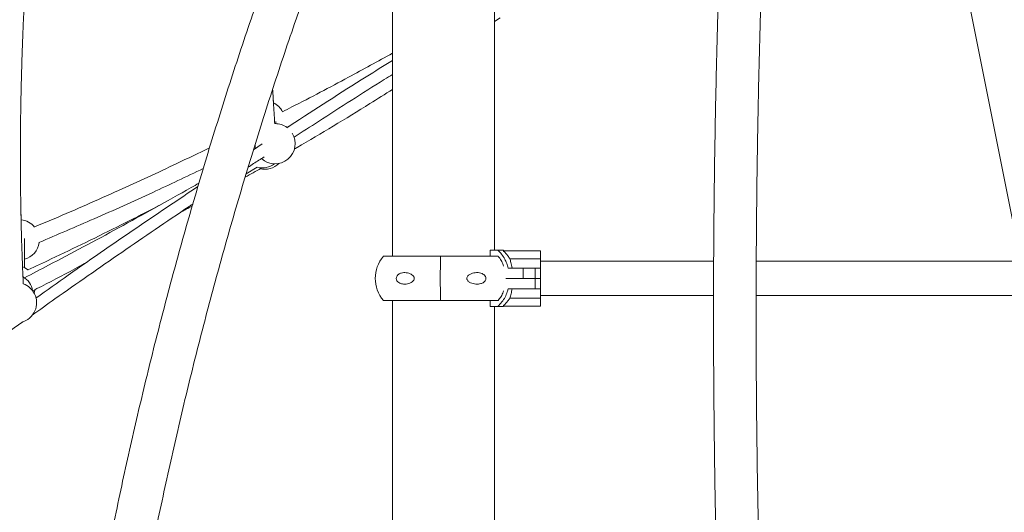
# Model space of a CAD drawing. Units: millimetres. Extents: x 15128 to 15411, y 12032 to 12497.
# Drawn here: x 15281 to 15290, y 12330 to 12335 of the extents above; entities that cross this region are included whole.
import ezdxf

# ---------------------------------------------------------------- set-up
doc = ezdxf.new("R2010")
doc.units = ezdxf.units.MM

msp = doc.modelspace()

# ---------------------------------------------------------------- linework, layer by layer
at = {"color": 3, "linetype": 'Continuous', "lineweight": 15}
for p, q in [((15289.76, 12336.758), (15291.3075, 12328.992)), ((15284.3106, 12335.736), (15284.3106, 12332.776)), ((15285.3266, 12332.836), (15285.3266, 12335.2104)), ((15285.3266, 12335.1123), (15285.3813, 12335.1504)), ((15285.3266, 12332.836), (15285.3266, 12335.1131)), ((15282.9865, 12334.0239), (15282.9813, 12334.0173)), ((15282.9826, 12334.0191), (15282.9827, 12334.0163)), ((15283.1411, 12334.0969), (15283.1376, 12334.0969)), ((15283.2555, 12334.0589), (15283.2906, 12334.077)), ((15283.0133, 12333.8949), (15282.926, 12333.8375)), ((15282.8531, 12333.5985), (15282.9637, 12333.663)), ((15285.2827, 12332.776), (15285.2827, 12332.836)), ((15285.3581, 12332.836), (15285.2827, 12332.836)), ((15285.4137, 12332.836), (15285.3581, 12332.836)), ((15285.414, 12332.8318), (15285.4141, 12332.8287)), ((15285.414, 12332.8318), (15285.4141, 12332.8318)), ((15285.4141, 12332.8318), (15285.7791, 12332.8318)), ((15285.4161, 12332.8268), (15285.4141, 12332.8287)), ((15285.7841, 12332.8268), (15285.7841, 12332.7546)), ((15284.2193, 12332.776), (15284.7895, 12332.776)), ((15284.7895, 12332.776), (15285.3632, 12332.776)), ((15285.7791, 12332.7518), (15285.4778, 12332.7518)), ((15280.6829, 12332.6397), (15280.6706, 12332.6491)), ((15285.4617, 12332.6586), (15285.6123, 12332.6586)), ((15285.6123, 12332.556), (15285.6123, 12332.6586)), ((15285.6123, 12332.6586), (15285.7298, 12332.6586)), ((15285.7298, 12332.556), (15285.7298, 12332.6586)), ((15285.7298, 12332.6586), (15285.751, 12332.6586)), ((15285.7844, 12332.6586), (15285.751, 12332.6586)), ((15285.9159, 12332.726), (15285.7842, 12332.726)), ((15285.7844, 12332.6586), (15285.7844, 12332.556)), ((15286.6651, 12332.726), (15285.9159, 12332.726)), ((15287.5072, 12332.726), (15286.6651, 12332.726)), ((15290.5635, 12332.726), (15287.9312, 12332.726)), ((15285.6123, 12332.556), (15285.4381, 12332.556)), ((15285.4382, 12332.5559), (15285.6154, 12332.5559)), ((15285.7298, 12332.556), (15285.6123, 12332.556)), ((15285.6154, 12332.5559), (15285.7298, 12332.5559)), ((15285.751, 12332.556), (15285.7298, 12332.556)), ((15285.7298, 12332.4533), (15285.7298, 12332.5559)), ((15285.7298, 12332.5559), (15285.751, 12332.5559)), ((15285.7844, 12332.556), (15285.751, 12332.556)), ((15285.751, 12332.5559), (15285.7845, 12332.5559)), ((15285.7845, 12332.5559), (15285.7845, 12332.4533)), ((15285.6154, 12332.4533), (15285.4617, 12332.4533)), ((15285.7298, 12332.4533), (15285.6154, 12332.4533)), ((15285.751, 12332.4533), (15285.7298, 12332.4533)), ((15285.7845, 12332.4533), (15285.751, 12332.4533)), ((15285.7791, 12332.3601), (15285.4779, 12332.3601)), ((15285.7841, 12332.3573), (15285.7841, 12332.2851)), ((15285.7842, 12332.386), (15285.9159, 12332.386)), ((15285.9159, 12332.386), (15286.6651, 12332.386)), ((15286.6651, 12332.386), (15287.5061, 12332.386)), ((15287.9301, 12332.386), (15290.6312, 12332.386)), ((15284.2193, 12332.336), (15284.7895, 12332.336)), ((15284.3106, 12332.336), (15284.3106, 12329.376)), ((15284.7895, 12332.336), (15285.3632, 12332.336)), ((15285.2827, 12332.276), (15285.2827, 12332.336)), ((15285.2827, 12332.276), (15285.3582, 12332.276)), ((15285.3266, 12329.436), (15285.3266, 12332.276)), ((15285.3266, 12329.436), (15285.3266, 12332.276)), ((15285.3582, 12332.276), (15285.4137, 12332.276)), ((15285.4141, 12332.2833), (15285.414, 12332.2801)), ((15285.4141, 12332.2801), (15285.414, 12332.2801)), ((15285.4141, 12332.2833), (15285.4161, 12332.2851)), ((15285.7791, 12332.2801), (15285.4141, 12332.2801))]:
    msp.add_line(p, q, dxfattribs=at)
at = {"color": 3, "linetype": 'Continuous', "lineweight": 15, "flags": 128}
for points in [[(15282.9412, 12333.889), (15282.9438, 12333.8637), (15282.9463, 12333.8513)], [(15280.6706, 12332.6491), (15280.6478, 12332.663), (15280.627, 12332.6724)], [(15280.6829, 12332.6397), (15280.6813, 12332.641), (15280.6677, 12332.6511)], [(15280.7414, 12332.4116), (15280.7496, 12332.4369), (15280.7509, 12332.4427)]]:
    msp.add_lwpolyline(points, dxfattribs=at)
at = {"color": 3, "linetype": 'Continuous', "lineweight": 15}
for centre, radius, start, end in [((15283.0369, 12334.1253), 0.2, 26.54575, 63.68743), ((15283.141, 12333.8969), 0.2, 53.50132, 89.9764), ((15283.141, 12333.8969), 0.2, 227.51161, 31.72915), ((15283.0128, 12333.8557), 0.2, 255.85758, 307.503), ((15283.037, 12333.8423), 0.2, 256.91057, 314.76152), ((15280.5936, 12332.9392), 0.2, 39.73615, 84.47922), ((15280.5936, 12332.9392), 0.2, 285.60056, 352.47625), ((15285.1923, 12332.5761), 0.3414, 48.51486, 49.57627), ((15285.2323, 12332.8291), 0.1817, 359.8774, 0.8707), ((15285.7791, 12332.8268), 0.005, 359.97464, 90.0049), ((15284.4793, 12332.556), 0.3405, 139.75374, 220.24626), ((15290.7828, 12332.556), 5.9974, 177.89776, 182.10224), ((15267.7294, 12332.6371), 18.0551, 0.06816, 0.3728), ((15280.53, 12332.3995), 0.2, 9.7713, 59.38913), ((15280.5673, 12332.3132), 0.2, 26.75588, 70.42394), ((15268.4254, 12332.4743), 17.3591, 359.61401, 359.93086), ((15280.5673, 12332.3132), 0.2, 285.20928, 26.75588), ((15285.1923, 12332.5358), 0.3414, 310.42373, 311.48514), ((15285.2319, 12332.2829), 0.1822, 359.13036, 0.12183), ((15285.7791, 12332.2851), 0.005, 269.99507, 0.01184)]:
    msp.add_arc(centre, radius, start, end, dxfattribs=at)
for points, knots in [([(15283.412, 12336.5464), (15283.3894, 12336.4871), (15283.324, 12336.3155), (15283.2181, 12336.0306), (15283.0952, 12335.6914), (15282.9753, 12335.3512), (15282.8583, 12335.01), (15282.7444, 12334.6677), (15282.6335, 12334.3245), (15282.5256, 12333.9803), (15282.4207, 12333.6352), (15282.3188, 12333.2892), (15282.22, 12332.9423), (15282.1242, 12332.5946), (15282.0314, 12332.246), (15281.9417, 12331.8967), (15281.8551, 12331.5466), (15281.7716, 12331.1957), (15281.6911, 12330.8441), (15281.6137, 12330.4919), (15281.5394, 12330.1389), (15281.4682, 12329.7854), (15281.4001, 12329.4312), (15281.3351, 12329.0764), (15281.2732, 12328.7211), (15281.2144, 12328.3653), (15281.1587, 12328.0089), (15281.1062, 12327.6521), (15281.0568, 12327.2948), (15281.0105, 12326.9372), (15280.9673, 12326.5791), (15280.9273, 12326.2206), (15280.8905, 12325.8618), (15280.8567, 12325.5028), (15280.8262, 12325.1434), (15280.7987, 12324.7837), (15280.7744, 12324.4239), (15280.7534, 12324.0638), (15280.7394, 12323.7893), (15280.7329, 12323.6348), (15280.7314, 12323.6004)], [0, 0, 0, 0, 0.014333, 0.041497, 0.068661, 0.095824, 0.122988, 0.150152, 0.177316, 0.204479, 0.231643, 0.258807, 0.28597, 0.313134, 0.340298, 0.367461, 0.394625, 0.421789, 0.448953, 0.476116, 0.50328, 0.530444, 0.557607, 0.584771, 0.611935, 0.639098, 0.666262, 0.693426, 0.720589, 0.747753, 0.774917, 0.80208, 0.829244, 0.856408, 0.883571, 0.910735, 0.937899, 0.965062, 0.992226, 1, 1, 1, 1]), ([(15287.5961, 12336.4798), (15287.5936, 12336.4207), (15287.5863, 12336.2492), (15287.5751, 12335.9646), (15287.5629, 12335.6255), (15287.5519, 12335.2854), (15287.542, 12334.9443), (15287.5334, 12334.6021), (15287.5259, 12334.259), (15287.5196, 12333.915), (15287.5144, 12333.57), (15287.5105, 12333.2241), (15287.5077, 12332.8774), (15287.506, 12332.5298), (15287.5056, 12332.1814), (15287.5063, 12331.8322), (15287.5082, 12331.4823), (15287.5113, 12331.1316), (15287.5156, 12330.7802), (15287.521, 12330.4281), (15287.5276, 12330.0754), (15287.5354, 12329.722), (15287.5443, 12329.3681), (15287.5544, 12329.0135), (15287.5657, 12328.6584), (15287.5782, 12328.3028), (15287.5918, 12327.9467), (15287.6066, 12327.5901), (15287.6225, 12327.2331), (15287.6397, 12326.8756), (15287.658, 12326.5178), (15287.6774, 12326.1596), (15287.698, 12325.8011), (15287.7198, 12325.4423), (15287.7427, 12325.0832), (15287.7668, 12324.7238), (15287.792, 12324.3642), (15287.8184, 12324.0044), (15287.8378, 12323.7498), (15287.8485, 12323.6151), (15287.8496, 12323.6004)], [0, 0, 0, 0, 0.014362, 0.041654, 0.068945, 0.096235, 0.123525, 0.150815, 0.178104, 0.205393, 0.232682, 0.25997, 0.287258, 0.314545, 0.341833, 0.369119, 0.396406, 0.423692, 0.450978, 0.478264, 0.50555, 0.532835, 0.56012, 0.587405, 0.61469, 0.641974, 0.669258, 0.696542, 0.723826, 0.75111, 0.778394, 0.805677, 0.83296, 0.860243, 0.887526, 0.914809, 0.942092, 0.969375, 0.996657, 1, 1, 1, 1]), ([(15288.2749, 12323.6005), (15288.2722, 12323.6348), (15288.2601, 12323.7886), (15288.2393, 12324.062), (15288.2131, 12324.4206), (15288.188, 12324.7789), (15288.1641, 12325.1369), (15288.1413, 12325.4948), (15288.1197, 12325.8523), (15288.0993, 12326.2095), (15288.08, 12326.5664), (15288.0618, 12326.9229), (15288.0449, 12327.279), (15288.0291, 12327.6347), (15288.0144, 12327.99), (15288.0009, 12328.3447), (15287.9886, 12328.699), (15287.9774, 12329.0527), (15287.9675, 12329.4059), (15287.9586, 12329.7584), (15287.951, 12330.1104), (15287.9445, 12330.4617), (15287.9392, 12330.8124), (15287.935, 12331.1623), (15287.932, 12331.5116), (15287.9302, 12331.8601), (15287.9296, 12332.2078), (15287.9301, 12332.5547), (15287.9318, 12332.9008), (15287.9347, 12333.246), (15287.9387, 12333.5903), (15287.9439, 12333.9338), (15287.9503, 12334.2763), (15287.9579, 12334.6178), (15287.9666, 12334.9583), (15287.9765, 12335.2979), (15287.9875, 12335.6364), (15287.9997, 12335.9738), (15288.0106, 12336.2487), (15288.0175, 12336.411), (15288.0197, 12336.4615)], [0, 0, 0, 0, 0.007805, 0.035028, 0.06225, 0.089473, 0.116695, 0.143917, 0.17114, 0.198362, 0.225584, 0.252805, 0.280027, 0.307248, 0.33447, 0.361691, 0.388912, 0.416133, 0.443353, 0.470573, 0.497793, 0.525013, 0.552233, 0.579452, 0.606671, 0.63389, 0.661109, 0.688327, 0.715545, 0.742762, 0.76998, 0.797197, 0.824413, 0.851629, 0.878845, 0.906061, 0.933276, 0.96049, 0.987705, 1, 1, 1, 1]), ([(15281.1558, 12323.6004), (15281.1569, 12323.626), (15281.1631, 12323.7712), (15281.1765, 12324.0357), (15281.1974, 12324.3939), (15281.2215, 12324.7519), (15281.2488, 12325.1097), (15281.2793, 12325.4672), (15281.3128, 12325.8245), (15281.3496, 12326.1814), (15281.3894, 12326.538), (15281.4324, 12326.8942), (15281.4786, 12327.25), (15281.5278, 12327.6054), (15281.5802, 12327.9604), (15281.6357, 12328.3149), (15281.6944, 12328.6688), (15281.7561, 12329.0223), (15281.821, 12329.3752), (15281.8889, 12329.7275), (15281.96, 12330.0792), (15282.0342, 12330.4303), (15282.1114, 12330.7807), (15282.1917, 12331.1304), (15282.2751, 12331.4793), (15282.3616, 12331.8276), (15282.4511, 12332.1751), (15282.5437, 12332.5217), (15282.6394, 12332.8676), (15282.738, 12333.2126), (15282.8398, 12333.5567), (15282.9445, 12333.8999), (15283.0523, 12334.2422), (15283.163, 12334.5835), (15283.2768, 12334.9238), (15283.3936, 12335.2632), (15283.5133, 12335.6015), (15283.636, 12335.9387), (15283.7348, 12336.203), (15283.7927, 12336.3548), (15283.808, 12336.3949)], [0, 0, 0, 0, 0.005866, 0.033209, 0.060551, 0.087894, 0.115236, 0.142579, 0.169921, 0.197263, 0.224606, 0.251948, 0.279291, 0.306633, 0.333976, 0.361318, 0.388661, 0.416003, 0.443346, 0.470688, 0.49803, 0.525373, 0.552715, 0.580058, 0.6074, 0.634743, 0.662085, 0.689428, 0.71677, 0.744112, 0.771455, 0.798797, 0.82614, 0.853482, 0.880825, 0.908167, 0.935509, 0.962852, 0.990194, 1, 1, 1, 1]), ([(15280.6127, 12333.1366), (15280.6122, 12333.16), (15280.6109, 12333.2171), (15280.6093, 12333.3083), (15280.6078, 12333.4105), (15280.6062, 12333.5626), (15280.6053, 12333.7645), (15280.6062, 12334.0156), (15280.6091, 12334.2471), (15280.6132, 12334.4588), (15280.6182, 12334.6495), (15280.6241, 12334.8356), (15280.6309, 12335.0133), (15280.6368, 12335.1493), (15280.6415, 12335.2508), (15280.6452, 12335.3253), (15280.6496, 12335.4111), (15280.6549, 12335.5083), (15280.6611, 12335.6167), (15280.6683, 12335.734), (15280.6765, 12335.8598), (15280.6857, 12335.9937), (15280.6955, 12336.13), (15280.7027, 12336.2215), (15280.7061, 12336.2651)], [0, 0, 0, 0, 0.022413, 0.054605, 0.087191, 0.120174, 0.200067, 0.280281, 0.360496, 0.421751, 0.483006, 0.543278, 0.600137, 0.653432, 0.673714, 0.697566, 0.725026, 0.756113, 0.79085, 0.829261, 0.868869, 0.911792, 0.95806, 1, 1, 1, 1]), ([(15280.634, 12332.5009), (15280.6333, 12332.5165), (15280.6304, 12332.5778), (15280.6263, 12332.6807), (15280.6218, 12332.8052), (15280.6183, 12332.9169), (15280.6155, 12333.0155), (15280.6132, 12333.1107), (15280.6111, 12333.2067), (15280.6093, 12333.3083), (15280.6078, 12333.4105), (15280.6062, 12333.5626), (15280.6053, 12333.7645), (15280.6062, 12334.0156), (15280.6091, 12334.2471), (15280.6132, 12334.4588), (15280.6182, 12334.6495), (15280.6241, 12334.8356), (15280.6309, 12335.0133), (15280.6368, 12335.1493), (15280.6415, 12335.2508), (15280.6452, 12335.3253), (15280.6496, 12335.4111), (15280.6549, 12335.5083), (15280.6611, 12335.6167), (15280.6683, 12335.734), (15280.6764, 12335.8598), (15280.6857, 12335.9937), (15280.6955, 12336.13), (15280.7027, 12336.2215), (15280.7061, 12336.2651)], [0, 0, 0, 0, 0.012365, 0.04877, 0.081779, 0.111367, 0.13751, 0.160189, 0.187088, 0.213857, 0.240955, 0.268381, 0.334816, 0.401518, 0.468221, 0.519157, 0.570094, 0.620213, 0.667494, 0.711812, 0.728677, 0.748511, 0.771346, 0.797196, 0.826082, 0.858023, 0.890958, 0.926651, 0.965125, 1, 1, 1, 1]), ([(15284.3106, 12334.798), (15284.1646, 12334.7178), (15283.8321, 12334.5353), (15283.466, 12334.3421), (15283.2449, 12334.2312), (15283.2139, 12334.2157)], [0, 0, 0, 0, 0.402578, 0.916138, 1, 1, 1, 1]), ([(15284.3106, 12334.7266), (15284.2226, 12334.6717), (15283.88, 12334.4581), (15283.5298, 12334.2345), (15283.2702, 12334.0637), (15283.2591, 12334.0564)], [0, 0, 0, 0, 0.248653, 0.967939, 1, 1, 1, 1]), ([(15283.3304, 12333.9607), (15283.4116, 12334.0137), (15283.7083, 12334.2072), (15284.0353, 12334.4158), (15284.2831, 12334.5699), (15284.3106, 12334.5871)], [0, 0, 0, 0, 0.250786, 0.916603, 1, 1, 1, 1]), ([(15283.1248, 12334.3031), (15283.1233, 12334.3275), (15283.1206, 12334.3728), (15283.1179, 12334.418), (15283.1166, 12334.4388)], [0, 0, 0, 0, 0.5392002, 1, 1, 1, 1]), ([(15283.1378, 12334.0936), (15283.1361, 12334.1214), (15283.1321, 12334.1841), (15283.1263, 12334.2783), (15283.121, 12334.3656), (15283.1179, 12334.418), (15283.1166, 12334.4388)], [0, 0, 0, 0, 0.241705, 0.544531, 0.818874, 1, 1, 1, 1]), ([(15283.3321, 12333.8423), (15283.3413, 12333.8476), (15283.4721, 12333.9228), (15283.7235, 12334.0736), (15284.0408, 12334.2665), (15284.2357, 12334.3905), (15284.3106, 12334.4381)], [0, 0, 0, 0, 0.02779, 0.393855, 0.767041, 1, 1, 1, 1]), ([(15283.1477, 12334.0963), (15283.1477, 12334.1022), (15283.1477, 12334.1094), (15283.1477, 12334.1174), (15283.1477, 12334.1188)], [0, 0, 0, 0, 0.821853, 1, 1, 1, 1]), ([(15282.4884, 12333.8561), (15282.3799, 12333.8035), (15282.0802, 12333.6581), (15281.5645, 12333.4224), (15281.0918, 12333.2118), (15280.8103, 12333.0949), (15280.7447, 12333.0676)], [0, 0, 0, 0, 0.188926, 0.5221528, 0.8887009, 1, 1, 1, 1]), ([(15282.8724, 12333.6619), (15282.8906, 12333.674), (15282.9431, 12333.7091), (15282.9964, 12333.7435), (15283.0313, 12333.7661)], [0, 0, 0, 0, 0.345401, 1, 1, 1, 1]), ([(15280.7902, 12332.9133), (15280.9733, 12332.9913), (15281.3528, 12333.1531), (15281.8979, 12333.3985), (15282.2581, 12333.5694), (15282.4253, 12333.6488)], [0, 0, 0, 0, 0.333055, 0.690222, 1, 1, 1, 1]), ([(15282.8425, 12333.5637), (15282.8959, 12333.593), (15282.9522, 12333.6239), (15283.0077, 12333.6559), (15283.0105, 12333.6575)], [0, 0, 0, 0, 0.950226, 1, 1, 1, 1]), ([(15282.3827, 12333.5043), (15282.3568, 12333.4894), (15282.2107, 12333.4057), (15281.9445, 12333.2572), (15281.587, 12333.0603), (15281.2351, 12332.8707), (15280.9222, 12332.7049), (15280.7256, 12332.6032), (15280.6451, 12332.5615)], [0, 0, 0, 0, 0.04558, 0.257258, 0.464089, 0.66607, 0.863204, 1, 1, 1, 1]), ([(15282.3728, 12333.4709), (15282.1848, 12333.3446), (15281.7506, 12333.053), (15281.2137, 12332.6823), (15280.8677, 12332.4361), (15280.7609, 12332.3601)], [0, 0, 0, 0, 0.345677, 0.798039, 1, 1, 1, 1]), ([(15282.0227, 12333.3015), (15281.9917, 12333.2851), (15281.8547, 12333.2129), (15281.5999, 12333.0836), (15281.261, 12332.9156), (15280.9511, 12332.7665), (15280.7576, 12332.677), (15280.68, 12332.6411)], [0, 0, 0, 0, 0.070542, 0.311339, 0.573608, 0.829048, 1, 1, 1, 1]), ([(15280.7227, 12332.19), (15280.7981, 12332.2439), (15281.0923, 12332.4542), (15281.6136, 12332.8148), (15282.0713, 12333.1291), (15282.3095, 12333.2874), (15282.3211, 12333.2952)], [0, 0, 0, 0, 0.143998, 0.561296, 0.978597, 1, 1, 1, 1]), ([(15282.2092, 12333.2197), (15282.2253, 12333.228), (15282.261, 12333.2464), (15282.2962, 12333.2656), (15282.3156, 12333.2762)], [0, 0, 0, 0, 0.449789, 1, 1, 1, 1]), ([(15282.3002, 12333.2812), (15282.3041, 12333.2834), (15282.3108, 12333.2872), (15282.3175, 12333.291), (15282.3203, 12333.2926)], [0, 0, 0, 0, 0.579265, 1, 1, 1, 1]), ([(15280.6473, 12332.6613), (15280.6474, 12332.683), (15280.6474, 12332.7414), (15280.6474, 12332.8386), (15280.6474, 12332.9197), (15280.6474, 12332.9537)], [0, 0, 0, 0, 0.2567112, 0.6884989, 1, 1, 1, 1]), ([(15285.3581, 12332.836), (15285.3711, 12332.823), (15285.3975, 12332.7968), (15285.4267, 12332.7518), (15285.4487, 12332.7054), (15285.4573, 12332.6743), (15285.4617, 12332.6586)], [0, 0, 0, 0, 0.267205, 0.54216, 0.768748, 1, 1, 1, 1]), ([(15285.4778, 12332.7518), (15285.475, 12332.7563), (15285.4689, 12332.766), (15285.4501, 12332.7925), (15285.4309, 12332.8118), (15285.4161, 12332.8268)], [0, 0, 0, 0, 0.163928, 0.35152, 1, 1, 1, 1]), ([(15280.6473, 12332.6613), (15280.6474, 12332.6823), (15280.6474, 12332.7088), (15280.6474, 12332.7403), (15280.6474, 12332.7466)], [0, 0, 0, 0, 0.7978854, 1, 1, 1, 1]), ([(15285.4163, 12332.6792), (15285.4104, 12332.6942), (15285.3984, 12332.725), (15285.378, 12332.7563), (15285.3648, 12332.7726), (15285.3621, 12332.776)], [0, 0, 0, 0, 0.429137, 0.882908, 1, 1, 1, 1]), ([(15285.5001, 12332.6586), (15285.4985, 12332.6687), (15285.4952, 12332.6891), (15285.4893, 12332.7144), (15285.4833, 12332.7359), (15285.4797, 12332.7465), (15285.4778, 12332.7518)], [0, 0, 0, 0, 0.262935, 0.533681, 0.76437, 1, 1, 1, 1]), ([(15285.7841, 12332.7546), (15285.784, 12332.7543), (15285.7839, 12332.7536), (15285.7828, 12332.7527), (15285.7813, 12332.752), (15285.7799, 12332.7518), (15285.7792, 12332.7518), (15285.7791, 12332.7518)], [0, 0, 0, 0, 0.255101, 0.510708, 0.748182, 0.952734, 1, 1, 1, 1]), ([(15280.7267, 12332.4312), (15280.7561, 12332.4463), (15280.9132, 12332.5271), (15281.0913, 12332.6206), (15281.239, 12332.6999), (15281.2608, 12332.7116)], [0, 0, 0, 0, 0.163885, 0.87649, 1, 1, 1, 1]), ([(15284.5258, 12332.563), (15284.5262, 12332.5601), (15284.5271, 12332.5541), (15284.5248, 12332.544), (15284.5179, 12332.532), (15284.5054, 12332.5207), (15284.4896, 12332.5114), (15284.4696, 12332.5036), (15284.4457, 12332.4985), (15284.4213, 12332.4981), (15284.4003, 12332.5014), (15284.3819, 12332.5078), (15284.3657, 12332.5178), (15284.3542, 12332.5312), (15284.3482, 12332.5447), (15284.3468, 12332.5578), (15284.3494, 12332.5709), (15284.3566, 12332.5846), (15284.3685, 12332.596), (15284.3828, 12332.6043), (15284.4, 12332.6106), (15284.4212, 12332.614), (15284.4463, 12332.6132), (15284.4717, 12332.608), (15284.4938, 12332.5987), (15284.5113, 12332.5865), (15284.522, 12332.5748), (15284.5249, 12332.5657), (15284.5258, 12332.563)], [0, 0, 0, 0, 0.0168238, 0.0336401, 0.0571256, 0.096617, 0.1352733, 0.1740163, 0.2363614, 0.2987137, 0.3409951, 0.3832064, 0.4322371, 0.4672857, 0.492463, 0.5178396, 0.5394332, 0.5672451, 0.6086176, 0.6433411, 0.6781385, 0.7344846, 0.7909113, 0.8496328, 0.9082026, 0.9459147, 0.983997, 1, 1, 1, 1]), ([(15285.0504, 12332.563), (15285.0518, 12332.5668), (15285.0554, 12332.5762), (15285.0705, 12332.5908), (15285.093, 12332.603), (15285.1206, 12332.6111), (15285.148, 12332.6142), (15285.1756, 12332.6126), (15285.1997, 12332.6058), (15285.2193, 12332.5948), (15285.2319, 12332.5822), (15285.2388, 12332.5679), (15285.2406, 12332.5551), (15285.2381, 12332.542), (15285.2308, 12332.5284), (15285.2188, 12332.517), (15285.2042, 12332.5086), (15285.1865, 12332.5021), (15285.1646, 12332.4982), (15285.1387, 12332.4984), (15285.1123, 12332.5027), (15285.0863, 12332.512), (15285.0667, 12332.5241), (15285.0548, 12332.5376), (15285.05, 12332.5481), (15285.0492, 12332.5571), (15285.0501, 12332.5615), (15285.0504, 12332.563)], [0, 0, 0, 0, 0.022878, 0.056585, 0.120701, 0.178575, 0.236505, 0.296804, 0.356923, 0.398123, 0.439622, 0.464341, 0.489243, 0.510983, 0.538201, 0.57825, 0.611696, 0.645211, 0.700101, 0.755066, 0.812522, 0.869875, 0.926599, 0.950428, 0.974491, 0.991291, 1, 1, 1, 1]), ([(15285.4617, 12332.4533), (15285.4588, 12332.4424), (15285.4511, 12332.4133), (15285.4313, 12332.3681), (15285.4003, 12332.3183), (15285.3726, 12332.2905), (15285.3582, 12332.276)], [0, 0, 0, 0, 0.160748, 0.42762, 0.70222, 1, 1, 1, 1]), ([(15285.4779, 12332.3601), (15285.4799, 12332.3662), (15285.4841, 12332.3785), (15285.4904, 12332.4017), (15285.4959, 12332.4267), (15285.4987, 12332.4444), (15285.5001, 12332.4533)], [0, 0, 0, 0, 0.265051, 0.537747, 0.766351, 1, 1, 1, 1]), ([(15285.3621, 12332.336), (15285.3719, 12332.349), (15285.3916, 12332.3754), (15285.409, 12332.409), (15285.4147, 12332.4291), (15285.4157, 12332.4329)], [0, 0, 0, 0, 0.4414493, 0.8956841, 1, 1, 1, 1]), ([(15285.4161, 12332.2851), (15285.431, 12332.3001), (15285.4541, 12332.3231), (15285.4717, 12332.3505), (15285.4779, 12332.3601)], [0, 0, 0, 0, 0.648564, 1, 1, 1, 1]), ([(15285.7791, 12332.3601), (15285.7796, 12332.3601), (15285.7806, 12332.36), (15285.782, 12332.3596), (15285.7831, 12332.359), (15285.7839, 12332.3582), (15285.784, 12332.3576), (15285.7841, 12332.3573)], [0, 0, 0, 0, 0.18078, 0.361046, 0.55144, 0.765733, 1, 1, 1, 1]), ([(15278.3004, 12330.393), (15278.323, 12330.4107), (15278.554, 12330.5917), (15279.0009, 12330.9311), (15279.642, 12331.4103), (15280.1848, 12331.8076), (15280.5166, 12332.0434), (15280.629, 12332.1232)], [0, 0, 0, 0, 0.030004, 0.306166, 0.582331, 0.858495, 1, 1, 1, 1])]:
    msp.add_open_spline(points, degree=3, knots=knots, dxfattribs=at)

doc.saveas('drawing.dxf')
